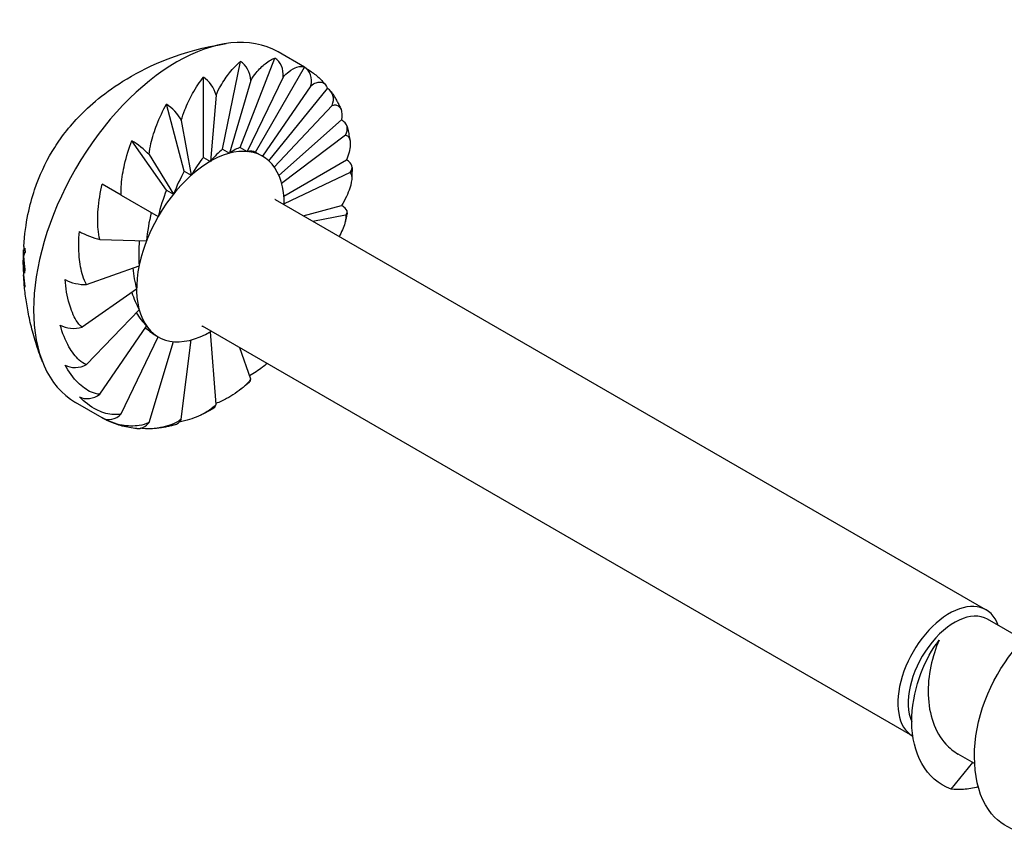
# Model space of a CAD drawing. Units: millimetres. Extents: x 1838 to 2199, y 1268 to 1635.
# Drawn here: x 2152 to 2175, y 1357 to 1377 of the extents above; entities that cross this region are included whole.
import ezdxf

# ---------------------------------------------------------------- set-up
doc = ezdxf.new("R2010")
doc.units = ezdxf.units.MM
doc.layers.add('Part', color=7, linetype='Continuous', lineweight=25)

msp = doc.modelspace()

# ---------------------------------------------------------------- linework, layer by layer
at = {"layer": 'Part'}
for p, q in [((2158.36, 1375.533), (2157.723, 1375.901)), ((2156.392, 1373.569), (2156.822, 1375.671)), ((2156.819, 1373.611), (2157.65, 1375.753)), ((2157.185, 1373.498), (2158.36, 1375.533)), ((2155.935, 1373.374), (2155.935, 1375.293)), ((2157.068, 1375.219), (2156.559, 1373.473)), ((2157.842, 1375.295), (2156.985, 1373.515)), ((2156.237, 1374.865), (2156.101, 1373.278)), ((2158.507, 1375.09), (2157.351, 1373.402)), ((2157.506, 1373.288), (2158.905, 1375.028)), ((2155.477, 1373.041), (2155.047, 1374.646)), ((2159.017, 1374.617), (2157.632, 1373.142)), ((2155.406, 1374.259), (2155.644, 1372.944)), ((2157.745, 1372.938), (2159.247, 1374.271)), ((2155.051, 1372.591), (2154.22, 1373.773)), ((2159.338, 1373.908), (2157.809, 1372.751)), ((2154.632, 1373.442), (2155.217, 1372.494)), ((2156.392, 1373.569), (2156.559, 1373.473)), ((2156.819, 1373.611), (2156.985, 1373.515)), ((2157.185, 1373.498), (2157.351, 1373.402)), ((2155.935, 1373.374), (2156.101, 1373.278)), ((2157.352, 1373.402), (2157.351, 1373.402)), ((2157.861, 1372.445), (2159.364, 1373.313)), ((2155.477, 1373.041), (2155.644, 1372.944)), ((2159.447, 1373.012), (2157.869, 1372.258)), ((2153.967, 1372.469), (2153.51, 1372.733)), ((2155.051, 1372.591), (2155.217, 1372.494)), ((2153.967, 1372.469), (2154.851, 1371.959)), ((2174.682, 1362.53), (2157.661, 1372.357)), ((2158.325, 1371.974), (2159.247, 1372.221)), ((2159.338, 1371.989), (2158.558, 1371.839)), ((2153.457, 1371.407), (2154.57, 1371.374)), ((2151.628, 1371.104), (2151.658, 1371.086)), ((2151.623, 1370.968), (2151.63, 1370.964)), ((2151.625, 1371.068), (2151.644, 1371.057)), ((2153.136, 1370.328), (2154.394, 1370.779)), ((2154.334, 1370.216), (2153.027, 1369.305)), ((2153.136, 1368.409), (2154.394, 1369.723)), ((2153.457, 1367.7), (2154.57, 1369.332)), ((2172.929, 1359.501), (2155.911, 1369.326)), ((2153.967, 1367.227), (2154.851, 1369.072)), ((2154.852, 1369.072), (2154.851, 1369.072)), ((2155.406, 1367.098), (2155.644, 1369.001)), ((2156.237, 1367.452), (2156.101, 1369.195)), ((2154.632, 1367.022), (2155.217, 1368.959)), ((2157.068, 1368.058), (2156.808, 1368.808)), ((2153.51, 1367.133), (2152.873, 1367.5)), ((2175.58, 1361.81), (2174.718, 1362.307)), ((2174.404, 1358.851), (2174.016, 1359.075)), ((2173.85, 1358.233), (2174.364, 1358.875))]:
    msp.add_line(p, q, dxfattribs=at)
for centre, major_axis, ratio, start_param, end_param in [((2155.298, 1371.701), (-2.425, -4.2), 0.57735, 3.141593, 6.283185), ((2156.74, 1375.268), (0.116, -0.435), 0.707107, 1.271618, 2.526113), ((2157.49, 1375.343), (0.04, 0.448), 0.788675, 4.677811, 5.932306), ((2158.135, 1375.144), (0.225, 0.39), 0.816497, 5.02869, 6.283185), ((2155.935, 1374.926), (0.225, -0.39), 0.57735, 1.101699, 2.356194), ((2158.629, 1374.685), (0.368, 0.259), 0.788675, 5.37957, 6.634065), ((2155.13, 1374.338), (0.299, -0.337), 0.408248, 1.001021, 2.255516), ((2158.94, 1373.998), (0.435, 0.116), 0.707107, 5.64417, 6.898665), ((2154.379, 1373.546), (0.351, -0.282), 0.211325, 0.948216, 2.202711), ((2156.102, 1371.237), (1.25, 2.165), 0.57735, 5.487786, 10.220177), ((2155.935, 1371.333), (-0.891, -2.368), 0.312323, 3.613676, 3.875475), ((2155.935, 1371.333), (-1.068, -2.269), 0.288434, 3.379184, 3.640984), ((2155.935, 1371.333), (-1.25, -2.165), 0.28017, 3.141593, 3.403392), ((2155.935, 1371.333), (0.725, 2.458), 0.349506, 0.701338, 0.963138), ((2159.046, 1373.129), (0.45, 0), 0.57735, 5.814088, 7.068583), ((2155.935, 1371.333), (0.574, 2.534), 0.397064, 0.924657, 1.186456), ((2155.935, 1371.333), (0.441, 2.593), 0.452266, 1.142742, 1.404542), ((2155.935, 1371.333), (-0.328, -2.632), 0.512982, 4.499086, 4.760885), ((2158.94, 1372.138), (0.441, -0.09), 0.408248, 5.914767, 7.169262), ((2153.24, 1371.574), (0.42, -0.163), 0.211325, 4.080475, 5.33497), ((2155.935, 1371.333), (-0.242, -2.649), 0.577732, 4.747941, 4.975429), ((2155.935, 1371.333), (-0.192, -2.644), 0.645485, 4.991266, 5.194802), ((2152.93, 1370.528), (0.441, -0.09), 0.408248, 4.02767, 5.282165), ((2155.935, 1371.333), (-0.197, -2.616), 0.715187, 5.24046, 5.428207), ((2155.935, 1371.333), (-0.301, -2.561), 0.784529, 5.517322, 5.695661), ((2152.824, 1369.537), (0.45, 0), 0.57735, 3.926991, 5.181486), ((2155.935, 1371.333), (-0.613, -2.452), 0.845796, 5.871758, 6.045807), ((2152.93, 1368.668), (0.435, 0.116), 0.707107, 3.757072, 5.011567), ((2156.74, 1368.328), (0.299, -0.337), 0.408248, 0, 0.368418), ((2153.24, 1367.981), (-0.368, -0.259), 0.788675, 0.350879, 1.605374), ((2155.935, 1367.741), (0.225, -0.39), 0.57735, 0, 0.469097), ((2153.735, 1367.523), (-0.225, -0.39), 0.816497, 0, 1.254495), ((2155.13, 1367.398), (0.116, -0.435), 0.707107, 0, 0.639015), ((2154.379, 1367.324), (-0.04, -0.448), 0.788675, 0, 0.903616), ((2173.807, 1361.015), (-0.875, -1.516), 0.57735, 2.690566, 6.279901), ((2173.931, 1360.943), (-0.787, -1.364), 0.57735, 3.141593, 5.896327)]:
    msp.add_ellipse(centre, major_axis=major_axis, ratio=ratio, start_param=start_param, end_param=end_param, dxfattribs=at)
for points, knots in [([(2151.633, 1371.238), (2151.67, 1371.819), (2151.774, 1372.244), (2152.011, 1372.953), (2152.147, 1373.238), (2152.475, 1373.786), (2152.668, 1374.049), (2153.214, 1374.621), (2153.565, 1374.934), (2154.652, 1375.584), (2155.4, 1375.935), (2156.481, 1376.1)], [3.217195, 3.217195, 3.217195, 3.217195, 3.586646, 3.586646, 3.956098, 3.956098, 4.32555, 4.32555, 4.695002, 4.695002, 5.064454, 5.064454, 5.064454, 5.064454]), ([(2156.237, 1374.865), (2156.271, 1374.944), (2156.313, 1375.025), (2156.416, 1375.203), (2156.495, 1375.319), (2156.646, 1375.51), (2156.744, 1375.61), (2156.822, 1375.671)], [-0.1291751, -0.1291751, -0.1291751, -0.1291751, -0.1037504, -0.1037504, -0.0584406, -0.0584406, 0, 0, 0, 0]), ([(2157.068, 1375.219), (2157.11, 1375.287), (2157.158, 1375.352), (2157.27, 1375.488), (2157.351, 1375.568), (2157.496, 1375.686), (2157.585, 1375.735), (2157.65, 1375.753)], [-0.1291751, -0.1291751, -0.1291751, -0.1291751, -0.1037504, -0.1037504, -0.0584406, -0.0584406, 0, 0, 0, 0]), ([(2157.842, 1375.295), (2157.889, 1375.349), (2157.938, 1375.394), (2158.049, 1375.481), (2158.122, 1375.521), (2158.247, 1375.562), (2158.315, 1375.559), (2158.36, 1375.533)], [-0.1291751, -0.1291751, -0.1291751, -0.1291751, -0.1037504, -0.1037504, -0.0584406, -0.0584406, 0, 0, 0, 0]), ([(2158.36, 1375.533), (2158.397, 1375.512), (2158.434, 1375.489), (2158.505, 1375.441), (2158.54, 1375.416), (2158.608, 1375.363), (2158.641, 1375.336), (2158.706, 1375.279), (2158.738, 1375.249), (2158.799, 1375.187), (2158.828, 1375.156), (2158.857, 1375.123)], [5.4977871, 5.4977871, 5.4977871, 5.4977871, 5.536659, 5.536659, 5.5755308, 5.5755308, 5.6144027, 5.6144027, 5.6532745, 5.6532745, 5.6921464, 5.6921464, 5.6921464, 5.6921464]), ([(2155.406, 1374.259), (2155.428, 1374.344), (2155.461, 1374.436), (2155.544, 1374.645), (2155.614, 1374.791), (2155.755, 1375.044), (2155.852, 1375.191), (2155.935, 1375.293)], [-0.1291751, -0.1291751, -0.1291751, -0.1291751, -0.1037504, -0.1037504, -0.0584406, -0.0584406, 0, 0, 0, 0]), ([(2158.507, 1375.09), (2158.555, 1375.126), (2158.6, 1375.149), (2158.698, 1375.183), (2158.757, 1375.182), (2158.847, 1375.146), (2158.887, 1375.093), (2158.905, 1375.028)], [-0.1291751, -0.1291751, -0.1291751, -0.1291751, -0.1037504, -0.1037504, -0.0584406, -0.0584406, 0, 0, 0, 0]), ([(2158.997, 1374.944), (2159.015, 1374.918), (2159.033, 1374.893), (2159.066, 1374.84), (2159.083, 1374.813), (2159.114, 1374.759), (2159.13, 1374.732), (2159.16, 1374.676), (2159.174, 1374.648), (2159.202, 1374.591), (2159.215, 1374.562), (2159.228, 1374.533)], [5.7595865, 5.7595865, 5.7595865, 5.7595865, 5.7870433, 5.7870433, 5.8145, 5.8145, 5.8419568, 5.8419568, 5.8694136, 5.8694136, 5.8968703, 5.8968703, 5.8968703, 5.8968703]), ([(2154.632, 1373.442), (2154.64, 1373.527), (2154.66, 1373.625), (2154.714, 1373.853), (2154.768, 1374.02), (2154.882, 1374.322), (2154.969, 1374.508), (2155.047, 1374.646)], [-0.1291751, -0.1291751, -0.1291751, -0.1291751, -0.1037504, -0.1037504, -0.0584406, -0.0584406, 0, 0, 0, 0]), ([(2159.017, 1374.617), (2159.061, 1374.633), (2159.099, 1374.633), (2159.175, 1374.613), (2159.212, 1374.573), (2159.256, 1374.466), (2159.261, 1374.368), (2159.247, 1374.271)], [-0.1291751, -0.1291751, -0.1291751, -0.1291751, -0.1037504, -0.1037504, -0.0584406, -0.0584406, 0, 0, 0, 0]), ([(2159.375, 1374.114), (2159.381, 1374.092), (2159.386, 1374.07), (2159.398, 1374.024), (2159.403, 1374.001), (2159.413, 1373.956), (2159.418, 1373.933), (2159.427, 1373.886), (2159.432, 1373.863), (2159.44, 1373.816), (2159.444, 1373.792), (2159.448, 1373.769)], [6.02138592, 6.02138592, 6.02138592, 6.02138592, 6.04054528, 6.04054528, 6.05970465, 6.05970465, 6.07886401, 6.07886401, 6.09802338, 6.09802338, 6.11718274, 6.11718274, 6.11718274, 6.11718274]), ([(2153.967, 1372.469), (2153.96, 1372.549), (2153.963, 1372.647), (2153.983, 1372.881), (2154.013, 1373.059), (2154.089, 1373.392), (2154.155, 1373.606), (2154.22, 1373.773)], [-0.1291751, -0.1291751, -0.1291751, -0.1291751, -0.1037504, -0.1037504, -0.0584406, -0.0584406, 0, 0, 0, 0]), ([(2159.338, 1373.908), (2159.375, 1373.904), (2159.401, 1373.881), (2159.446, 1373.812), (2159.456, 1373.736), (2159.445, 1373.568), (2159.411, 1373.435), (2159.364, 1373.313)], [-0.1291751, -0.1291751, -0.1291751, -0.1291751, -0.1037504, -0.1037504, -0.0584406, -0.0584406, 0, 0, 0, 0]), ([(2159.447, 1373.012), (2159.473, 1372.988), (2159.485, 1372.946), (2159.493, 1372.832), (2159.473, 1372.728), (2159.402, 1372.514), (2159.328, 1372.357), (2159.247, 1372.221)], [-0.1291751, -0.1291751, -0.1291751, -0.1291751, -0.1037504, -0.1037504, -0.0584406, -0.0584406, 0, 0, 0, 0]), ([(2159.496, 1373.129), (2159.496, 1373.111), (2159.496, 1373.093), (2159.496, 1373.056), (2159.495, 1373.037), (2159.494, 1373), (2159.494, 1372.982), (2159.492, 1372.945), (2159.492, 1372.926), (2159.49, 1372.889), (2159.489, 1372.87), (2159.488, 1372.851)], [0, 0, 0, 0, 0.01380446, 0.01380446, 0.02760892, 0.02760892, 0.04141339, 0.04141339, 0.05521785, 0.05521785, 0.06902231, 0.06902231, 0.06902231, 0.06902231]), ([(2153.457, 1371.407), (2153.434, 1371.477), (2153.42, 1371.569), (2153.399, 1371.794), (2153.402, 1371.973), (2153.428, 1372.318), (2153.465, 1372.547), (2153.51, 1372.733)], [-0.1291751, -0.1291751, -0.1291751, -0.1291751, -0.1037504, -0.1037504, -0.0584406, -0.0584406, 0, 0, 0, 0]), ([(2159.381, 1372.048), (2159.378, 1372.033), (2159.375, 1372.018), (2159.368, 1371.988), (2159.365, 1371.973), (2159.358, 1371.943), (2159.355, 1371.927), (2159.348, 1371.897), (2159.345, 1371.882), (2159.337, 1371.852), (2159.334, 1371.837), (2159.33, 1371.821)], [0.26179939, 0.26179939, 0.26179939, 0.26179939, 0.27246019, 0.27246019, 0.283121, 0.283121, 0.29378181, 0.29378181, 0.30444261, 0.30444261, 0.31510342, 0.31510342, 0.31510342, 0.31510342]), ([(2159.338, 1371.989), (2159.351, 1371.948), (2159.345, 1371.889), (2159.313, 1371.742), (2159.261, 1371.618), (2159.198, 1371.501), (2159.191, 1371.489), (2159.185, 1371.477)], [-0.12917513, -0.12917513, -0.12917513, -0.12917513, -0.10375043, -0.10375043, -0.05844055, -0.05844055, -0.05359449, -0.05359449, -0.05359449, -0.05359449]), ([(2153.136, 1370.328), (2153.098, 1370.384), (2153.066, 1370.464), (2153.004, 1370.666), (2152.975, 1370.836), (2152.945, 1371.172), (2152.947, 1371.404), (2152.965, 1371.598)], [-0.1291751, -0.1291751, -0.1291751, -0.1291751, -0.1037504, -0.1037504, -0.0584406, -0.0584406, 0, 0, 0, 0]), ([(2151.625, 1371.063), (2151.625, 1371.064), (2151.625, 1371.066), (2151.625, 1371.068), (2151.625, 1371.07), (2151.625, 1371.073), (2151.625, 1371.074), (2151.625, 1371.077), (2151.625, 1371.078), (2151.625, 1371.081), (2151.625, 1371.083), (2151.625, 1371.084)], [3.180946208, 3.180946208, 3.180946208, 3.180946208, 3.181805768, 3.181805768, 3.182665328, 3.182665328, 3.183524887, 3.183524887, 3.184384447, 3.184384447, 3.185244007, 3.185244007, 3.185244007, 3.185244007]), ([(2151.625, 1370.637), (2151.625, 1370.657), (2151.624, 1370.678), (2151.623, 1370.718), (2151.622, 1370.738), (2151.622, 1370.777), (2151.621, 1370.797), (2151.621, 1370.835), (2151.621, 1370.855), (2151.621, 1370.893), (2151.621, 1370.912), (2151.622, 1370.931)], [3.10037132, 3.10037132, 3.10037132, 3.10037132, 3.1112804, 3.1112804, 3.12218948, 3.12218948, 3.13309857, 3.13309857, 3.14400765, 3.14400765, 3.15491674, 3.15491674, 3.15491674, 3.15491674]), ([(2152.079, 1368.476), (2152.018, 1368.633), (2151.965, 1368.786), (2151.873, 1369.082), (2151.834, 1369.226), (2151.768, 1369.504), (2151.74, 1369.638), (2151.695, 1369.896), (2151.677, 1370.02), (2151.649, 1370.259), (2151.639, 1370.374), (2151.633, 1370.484)], [2.7895281, 2.7895281, 2.7895281, 2.7895281, 2.8463459, 2.8463459, 2.9031637, 2.9031637, 2.9599815, 2.9599815, 3.0167993, 3.0167993, 3.0736171, 3.0736171, 3.0736171, 3.0736171]), ([(2153.027, 1369.305), (2152.976, 1369.344), (2152.927, 1369.408), (2152.824, 1369.576), (2152.764, 1369.726), (2152.673, 1370.033), (2152.636, 1370.255), (2152.622, 1370.446)], [-0.1291751, -0.1291751, -0.1291751, -0.1291751, -0.1037504, -0.1037504, -0.0584406, -0.0584406, 0, 0, 0, 0]), ([(2153.136, 1368.409), (2153.074, 1368.428), (2153.011, 1368.472), (2152.871, 1368.596), (2152.78, 1368.718), (2152.631, 1368.979), (2152.552, 1369.176), (2152.505, 1369.353)], [-0.1291751, -0.1291751, -0.1291751, -0.1291751, -0.1037504, -0.1037504, -0.0584406, -0.0584406, 0, 0, 0, 0]), ([(2153.457, 1367.7), (2153.388, 1367.699), (2153.312, 1367.721), (2153.142, 1367.795), (2153.024, 1367.882), (2152.82, 1368.081), (2152.703, 1368.243), (2152.622, 1368.396)], [-0.1291751, -0.1291751, -0.1291751, -0.1291751, -0.1037504, -0.1037504, -0.0584406, -0.0584406, 0, 0, 0, 0]), ([(2157.459, 1368.432), (2157.422, 1368.401), (2157.385, 1368.371), (2157.256, 1368.273), (2157.149, 1368.202), (2157.04, 1368.138)], [-0.07206656, -0.07206656, -0.07206656, -0.07206656, -0.05844055, -0.05844055, -0.02368833, -0.02368833, -0.02368833, -0.02368833]), ([(2157.068, 1368.058), (2157.021, 1367.988), (2156.951, 1367.917), (2156.773, 1367.763), (2156.622, 1367.664), (2156.412, 1367.551), (2156.324, 1367.511), (2156.235, 1367.475)], [-0.12917513, -0.12917513, -0.12917513, -0.12917513, -0.10375043, -0.10375043, -0.05844055, -0.05844055, -0.03124542, -0.03124542, -0.03124542, -0.03124542]), ([(2157.039, 1367.991), (2157.026, 1367.98), (2157.013, 1367.969), (2156.987, 1367.946), (2156.974, 1367.935), (2156.949, 1367.913), (2156.936, 1367.902), (2156.91, 1367.88), (2156.897, 1367.869), (2156.871, 1367.848), (2156.858, 1367.837), (2156.845, 1367.826)], [1.30899694, 1.30899694, 1.30899694, 1.30899694, 1.3208554, 1.3208554, 1.33271386, 1.33271386, 1.34457232, 1.34457232, 1.35643078, 1.35643078, 1.36828924, 1.36828924, 1.36828924, 1.36828924]), ([(2153.967, 1367.227), (2153.894, 1367.206), (2153.811, 1367.205), (2153.619, 1367.225), (2153.479, 1367.273), (2153.229, 1367.401), (2153.077, 1367.519), (2152.965, 1367.638)], [-0.1291751, -0.1291751, -0.1291751, -0.1291751, -0.1037504, -0.1037504, -0.0584406, -0.0584406, 0, 0, 0, 0]), ([(2156.237, 1367.452), (2156.178, 1367.388), (2156.098, 1367.328), (2155.901, 1367.205), (2155.741, 1367.136), (2155.527, 1367.068), (2155.443, 1367.048), (2155.357, 1367.032)], [-0.12917513, -0.12917513, -0.12917513, -0.12917513, -0.10375043, -0.10375043, -0.05844055, -0.05844055, -0.0325155, -0.0325155, -0.0325155, -0.0325155]), ([(2156.16, 1367.351), (2156.14, 1367.34), (2156.121, 1367.328), (2156.082, 1367.307), (2156.062, 1367.296), (2156.023, 1367.275), (2156.003, 1367.264), (2155.964, 1367.244), (2155.944, 1367.234), (2155.905, 1367.214), (2155.885, 1367.205), (2155.865, 1367.195)], [1.57079633, 1.57079633, 1.57079633, 1.57079633, 1.5877716, 1.5877716, 1.60474688, 1.60474688, 1.62172216, 1.62172216, 1.63869744, 1.63869744, 1.65567271, 1.65567271, 1.65567271, 1.65567271]), ([(2154.632, 1367.022), (2154.56, 1366.983), (2154.473, 1366.959), (2154.268, 1366.927), (2154.114, 1366.933), (2153.829, 1366.985), (2153.648, 1367.053), (2153.51, 1367.133)], [-0.1291751, -0.1291751, -0.1291751, -0.1291751, -0.1037504, -0.1037504, -0.0584406, -0.0584406, 0, 0, 0, 0]), ([(2154.339, 1366.875), (2154.28, 1366.881), (2154.222, 1366.888), (2154.106, 1366.908), (2154.049, 1366.921), (2153.936, 1366.95), (2153.88, 1366.967), (2153.771, 1367.007), (2153.717, 1367.029), (2153.611, 1367.077), (2153.56, 1367.104), (2153.51, 1367.133)], [2.0943951, 2.0943951, 2.0943951, 2.0943951, 2.146755, 2.146755, 2.1991149, 2.1991149, 2.2514747, 2.2514747, 2.3038346, 2.3038346, 2.3561945, 2.3561945, 2.3561945, 2.3561945]), ([(2155.406, 1367.098), (2155.339, 1367.045), (2155.253, 1367.002), (2155.047, 1366.92), (2154.885, 1366.887), (2154.646, 1366.866), (2154.53, 1366.869), (2154.419, 1366.881)], [-0.1291751, -0.1291751, -0.1291751, -0.1291751, -0.1037504, -0.1037504, -0.0584406, -0.0584406, -0.0225763, -0.0225763, -0.0225763, -0.0225763]), ([(2155.246, 1366.963), (2155.213, 1366.955), (2155.18, 1366.946), (2155.114, 1366.931), (2155.081, 1366.924), (2155.015, 1366.911), (2154.982, 1366.905), (2154.916, 1366.894), (2154.884, 1366.89), (2154.818, 1366.882), (2154.785, 1366.878), (2154.753, 1366.875)], [1.8325957, 1.8325957, 1.8325957, 1.8325957, 1.8608472, 1.8608472, 1.8890986, 1.8890986, 1.91735, 1.91735, 1.9456015, 1.9456015, 1.9738529, 1.9738529, 1.9738529, 1.9738529]), ([(2176.332, 1357.227), (2175.73, 1357.08), (2175.166, 1357.22), (2174.816, 1357.642), (2174.379, 1358.171), (2174.294, 1359.117), (2174.55, 1360.021), (2174.805, 1360.924), (2175.383, 1361.743), (2175.925, 1362.082), (2176.467, 1362.421), (2176.941, 1362.268), (2177.043, 1361.734), (2177.082, 1361.528), (2177.064, 1361.269), (2176.995, 1360.987)], [59.846834, 59.846834, 59.846834, 59.846834, 60.735845, 60.735845, 60.735845, 61.849412, 61.849412, 61.849412, 62.962978, 62.962978, 62.962978, 64.076544, 64.076544, 64.076544, 64.506494, 64.506494, 64.506494, 64.506494]), ([(2173.85, 1358.233), (2173.233, 1358.446), (2172.91, 1359.119), (2172.904, 1359.84), (2172.899, 1360.561), (2173.188, 1361.292), (2173.491, 1361.71), (2173.514, 1361.742), (2173.538, 1361.773), (2173.561, 1361.802)], [0, 0, 0, 0, 1.076378, 1.076378, 1.076378, 2.152756, 2.152756, 2.152756, 2.235364, 2.235364, 2.235364, 2.235364]), ([(2173.561, 1361.802), (2173.476, 1361.615), (2173.406, 1361.403), (2173.312, 1360.954), (2173.289, 1360.721), (2173.305, 1360.261), (2173.344, 1360.04), (2173.486, 1359.637), (2173.588, 1359.459), (2173.807, 1359.219), (2173.906, 1359.139), (2174.016, 1359.075)], [0, 0, 0, 0, 0.069748, 0.069748, 0.1394961, 0.1394961, 0.2092441, 0.2092441, 0.2789921, 0.2789921, 0.3252064, 0.3252064, 0.3252064, 0.3252064]), ([(2174.492, 1358.287), (2174.374, 1358.255), (2174.257, 1358.235), (2174.144, 1358.227), (2174.043, 1358.221), (2173.945, 1358.223), (2173.85, 1358.233)], [66.1300195, 66.1300195, 66.1300195, 66.1300195, 66.3036771, 66.3036771, 66.3036771, 66.4567677, 66.4567677, 66.4567677, 66.4567677])]:
    msp.add_open_spline(points, degree=3, knots=knots, dxfattribs=at)
for points in [[(2157.661, 1372.357), (2157.654, 1372.361), (2157.648, 1372.367), (2157.648, 1372.367)], [(2151.625, 1371.068), (2151.626, 1371.099), (2151.627, 1371.13), (2151.629, 1371.161)], [(2151.633, 1371.238), (2151.63, 1371.193), (2151.628, 1371.148), (2151.628, 1371.104)], [(2151.628, 1371.104), (2151.633, 1371.138), (2151.642, 1371.172), (2151.657, 1371.202)], [(2151.664, 1371.097), (2151.647, 1371.069), (2151.635, 1371.037), (2151.629, 1371.003)], [(2151.657, 1371.202), (2151.659, 1371.167), (2151.661, 1371.132), (2151.664, 1371.097)], [(2151.623, 1370.968), (2151.622, 1370.956), (2151.622, 1370.944), (2151.622, 1370.931)], [(2151.629, 1370.974), (2151.625, 1371.008), (2151.623, 1371.039), (2151.625, 1371.068)], [(2151.651, 1370.6), (2151.634, 1370.718), (2151.624, 1370.842), (2151.623, 1370.968)], [(2151.629, 1371.003), (2151.631, 1370.894), (2151.641, 1370.787), (2151.656, 1370.684)], [(2151.625, 1370.637), (2151.629, 1370.539), (2151.638, 1370.442), (2151.651, 1370.349)], [(2151.656, 1370.684), (2151.654, 1370.656), (2151.652, 1370.628), (2151.651, 1370.6)], [(2151.656, 1370.26), (2151.642, 1370.357), (2151.633, 1370.458), (2151.629, 1370.561)], [(2151.651, 1370.349), (2151.653, 1370.32), (2151.654, 1370.29), (2151.656, 1370.26)], [(2155.896, 1369.333), (2155.896, 1369.333), (2155.904, 1369.33), (2155.911, 1369.326)]]:
    msp.add_open_spline(points, degree=3, dxfattribs=at)

doc.saveas('drawing.dxf')
